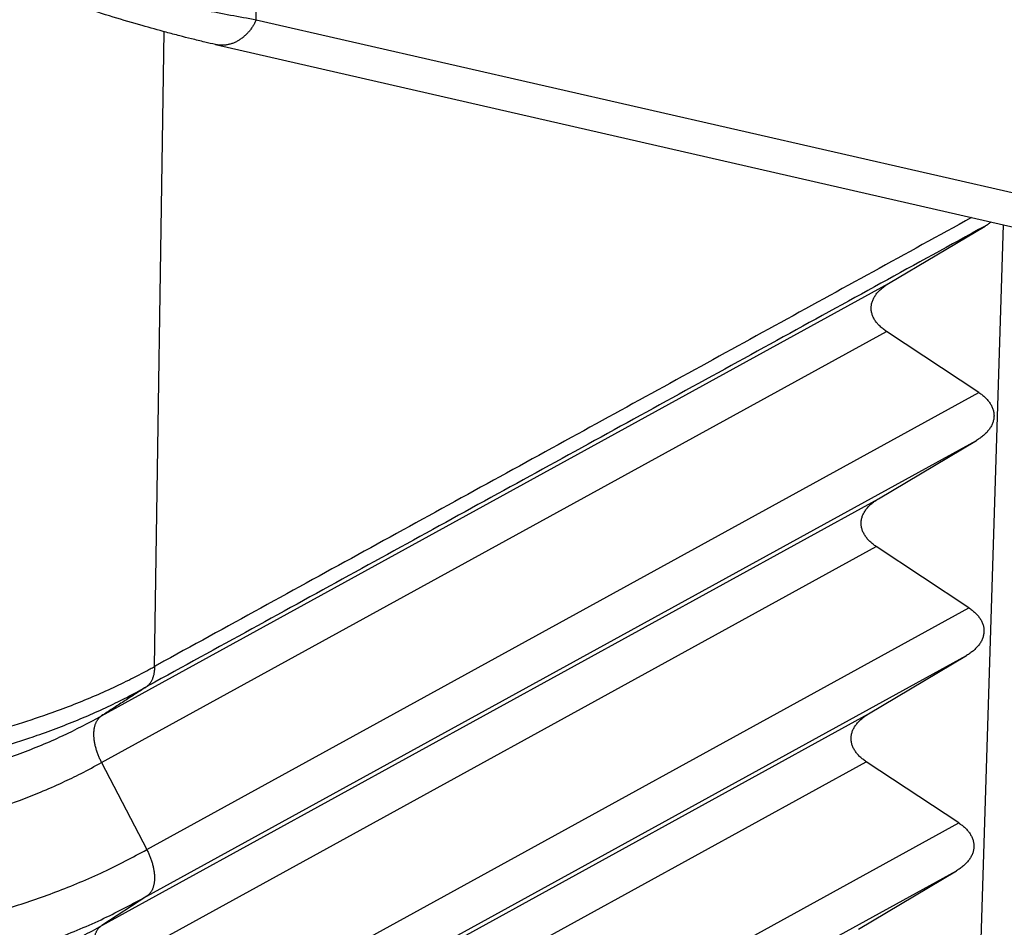
# Model space of a CAD drawing. Units: millimetres. Extents: x -889 to -592, y 1075 to 1285.
# Drawn here: x -854 to -851, y 1098 to 1101 of the extents above; entities that cross this region are included whole.
import ezdxf

# ---------------------------------------------------------------- set-up
doc = ezdxf.new("R2010")
doc.units = ezdxf.units.MM

msp = doc.modelspace()

# ---------------------------------------------------------------- linework, layer by layer
at = {"color": 2, "linetype": 'Continuous'}
for p, q in [((-853.4486, 1101.2236), (-853.4486, 1103.1567)), ((-853.4486, 1101.2236), (-849.8605, 1100.4028)), ((-853.7955, 1099.019), (-853.7625, 1101.1826)), ((-853.5881, 1101.1388), (-850.0001, 1100.318)), ((-851.2928, 1100.3243), (-850.9638, 1100.5201)), ((-850.991, 1097.6363), (-850.9012, 1100.5242)), ((-853.9763, 1098.8504), (-851.2928, 1100.3243)), ((-853.9762, 1098.6916), (-851.3003, 1100.1613)), ((-850.9851, 1099.9528), (-851.3003, 1100.1613)), ((-853.8222, 1098.3945), (-850.9851, 1099.9528)), ((-853.8221, 1098.2357), (-850.9927, 1099.7897)), ((-851.327, 1099.5907), (-850.9927, 1099.7897)), ((-853.9758, 1098.1359), (-851.327, 1099.5907)), ((-853.9757, 1097.9771), (-851.3346, 1099.4277)), ((-851.0193, 1099.2192), (-851.3346, 1099.4277)), ((-853.8217, 1097.68), (-851.0193, 1099.2192)), ((-853.8216, 1097.5212), (-851.0269, 1099.0562)), ((-851.3612, 1098.8572), (-851.0269, 1099.0562)), ((-853.9754, 1097.4214), (-851.3612, 1098.8572)), ((-853.9762, 1098.6916), (-853.8222, 1098.3945)), ((-853.9753, 1097.2626), (-851.3688, 1098.6942)), ((-851.0535, 1098.4856), (-851.3688, 1098.6942)), ((-853.8213, 1096.9655), (-851.0535, 1098.4856)), ((-853.8212, 1096.8067), (-851.0611, 1098.3226)), ((-851.3954, 1098.1236), (-851.0611, 1098.3226)), ((-853.8221, 1098.2357), (-853.9758, 1098.1359))]:
    msp.add_line(p, q, dxfattribs=at)
for points, knots in [([(-854.2555, 1101.4251), (-854.2194, 1101.4139), (-854.1441, 1101.3905), (-854.0308, 1101.3575), (-853.9207, 1101.3273), (-853.7862, 1101.2927), (-853.6309, 1101.2561), (-853.5073, 1101.2341), (-853.4486, 1101.2236)], [0, 0, 0, 0, 0.1132098, 0.2367635, 0.3539617, 0.4556092, 0.6534492, 0.8323269, 0.8323269, 0.8323269, 0.8323269]), ([(-853.5881, 1101.1388), (-853.6002, 1101.1416), (-853.6276, 1101.148), (-853.6681, 1101.1579), (-853.712, 1101.1691), (-853.7679, 1101.1839), (-853.8435, 1101.2049), (-853.9391, 1101.233), (-854.0395, 1101.2642), (-854.1373, 1101.2961), (-854.2381, 1101.33), (-854.3064, 1101.3541), (-854.3447, 1101.3677)], [0, 0, 0, 0, 0.0372877, 0.0843665, 0.1252069, 0.1732397, 0.2578034, 0.3605937, 0.4720155, 0.5734113, 0.6690996, 0.7909175, 0.7909175, 0.7909175, 0.7909175]), ([(-853.4486, 1101.2236), (-853.4493, 1101.222), (-853.4509, 1101.2186), (-853.4534, 1101.2136), (-853.4561, 1101.2087), (-853.459, 1101.2038), (-853.462, 1101.199), (-853.4653, 1101.1942), (-853.4687, 1101.1896), (-853.4723, 1101.185), (-853.4761, 1101.1806), (-853.4801, 1101.1763), (-853.4842, 1101.1721), (-853.4884, 1101.1682), (-853.4929, 1101.1644), (-853.4974, 1101.1608), (-853.5021, 1101.1574), (-853.5069, 1101.1542), (-853.5118, 1101.1513), (-853.5167, 1101.1486), (-853.5218, 1101.1462), (-853.5269, 1101.144), (-853.5321, 1101.1421), (-853.5373, 1101.1405), (-853.5425, 1101.1391), (-853.5478, 1101.138), (-853.553, 1101.1372), (-853.5582, 1101.1366), (-853.5633, 1101.1363), (-853.5684, 1101.1363), (-853.5735, 1101.1366), (-853.5784, 1101.1371), (-853.5833, 1101.1378), (-853.5865, 1101.1385), (-853.5881, 1101.1388)], [0, 0, 0, 0, 0.0055117, 0.0110849, 0.0167138, 0.0223925, 0.0281147, 0.0338736, 0.0396624, 0.045474, 0.0513013, 0.0571369, 0.0629737, 0.0688046, 0.0746226, 0.0804211, 0.0861938, 0.0919346, 0.0976383, 0.1032998, 0.1089147, 0.1144794, 0.1199908, 0.1254462, 0.1308437, 0.1361822, 0.1414607, 0.146679, 0.1518372, 0.1569359, 0.1619759, 0.1669581, 0.1718839, 0.1767544, 0.1767544, 0.1767544, 0.1767544]), ([(-850.9638, 1100.5201), (-851.2006, 1100.3901), (-851.674, 1100.1301), (-852.3826, 1099.7409), (-853.0894, 1099.3527), (-853.5646, 1099.0917), (-853.8098, 1098.957), (-853.8199, 1098.9515), (-853.825, 1098.9487)], [0, 0, 0, 0, 0.810298, 1.620596, 2.425104, 3.229611, 3.247055, 3.264293, 3.264293, 3.264293, 3.264293]), ([(-851.0098, 1100.549), (-851.2337, 1100.426), (-851.6816, 1100.18), (-852.3645, 1099.805), (-853.0585, 1099.4238), (-853.5339, 1099.1627), (-853.7796, 1099.0277), (-853.7902, 1099.0219), (-853.7955, 1099.019)], [0, 0, 0, 0, 0.766424, 1.532848, 2.337356, 3.141863, 3.159956, 3.178274, 3.178274, 3.178274, 3.178274]), ([(-850.9638, 1100.5201), (-850.9603, 1100.5223), (-850.9533, 1100.5266), (-850.9468, 1100.5315), (-850.9436, 1100.5339)], [0, 0, 0, 0, 0.01244319, 0.0244074, 0.0244074, 0.0244074, 0.0244074]), ([(-851.3003, 1100.1613), (-851.3023, 1100.1626), (-851.3061, 1100.1652), (-851.3117, 1100.1694), (-851.317, 1100.1738), (-851.322, 1100.1783), (-851.3267, 1100.1831), (-851.3311, 1100.188), (-851.3352, 1100.193), (-851.3388, 1100.1983), (-851.3421, 1100.2036), (-851.3449, 1100.2091), (-851.3473, 1100.2147), (-851.3492, 1100.2204), (-851.3507, 1100.2261), (-851.3517, 1100.2319), (-851.3521, 1100.2378), (-851.3521, 1100.2436), (-851.3516, 1100.2495), (-851.3506, 1100.2553), (-851.3491, 1100.2611), (-851.3471, 1100.2668), (-851.3446, 1100.2724), (-851.3417, 1100.2779), (-851.3384, 1100.2833), (-851.3346, 1100.2885), (-851.3305, 1100.2936), (-851.326, 1100.2986), (-851.3211, 1100.3033), (-851.316, 1100.3079), (-851.3105, 1100.3123), (-851.3048, 1100.3165), (-851.2989, 1100.3206), (-851.2948, 1100.323), (-851.2928, 1100.3243)], [0, 0, 0, 0, 0.0070145, 0.0139636, 0.0208358, 0.0276207, 0.0343096, 0.0408957, 0.0473748, 0.0537454, 0.060009, 0.0661707, 0.0722389, 0.0782256, 0.0841459, 0.0900179, 0.0958617, 0.1016992, 0.1075525, 0.1134433, 0.1193921, 0.1254171, 0.1315336, 0.1377537, 0.1440862, 0.150536, 0.1571048, 0.163791, 0.1705902, 0.1774955, 0.1844976, 0.1915857, 0.1987476, 0.2059701, 0.2059701, 0.2059701, 0.2059701]), ([(-850.9851, 1099.9528), (-850.9831, 1099.9514), (-850.9793, 1099.9488), (-850.9737, 1099.9446), (-850.9684, 1099.9403), (-850.9634, 1099.9357), (-850.9587, 1099.931), (-850.9543, 1099.9261), (-850.9502, 1099.921), (-850.9466, 1099.9158), (-850.9433, 1099.9104), (-850.9405, 1099.9049), (-850.9381, 1099.8994), (-850.9362, 1099.8937), (-850.9347, 1099.8879), (-850.9338, 1099.8821), (-850.9333, 1099.8763), (-850.9333, 1099.8704), (-850.9338, 1099.8646), (-850.9349, 1099.8588), (-850.9364, 1099.853), (-850.9383, 1099.8473), (-850.9408, 1099.8417), (-850.9437, 1099.8362), (-850.947, 1099.8308), (-850.9508, 1099.8255), (-850.9549, 1099.8204), (-850.9594, 1099.8155), (-850.9643, 1099.8107), (-850.9694, 1099.8061), (-850.9749, 1099.8017), (-850.9806, 1099.7975), (-850.9865, 1099.7935), (-850.9906, 1099.791), (-850.9927, 1099.7897)], [0, 0, 0, 0, 0.0070147, 0.0139641, 0.0208366, 0.0276218, 0.0343109, 0.0408973, 0.0473766, 0.0537474, 0.0600113, 0.0661733, 0.0722418, 0.0782287, 0.0841492, 0.0900215, 0.0958656, 0.1017034, 0.107557, 0.1134482, 0.1193973, 0.1254227, 0.1315396, 0.1377602, 0.1440932, 0.1505435, 0.1571128, 0.1637996, 0.1705993, 0.1775051, 0.1845077, 0.1915964, 0.1987589, 0.2059819, 0.2059819, 0.2059819, 0.2059819]), ([(-851.3346, 1099.4277), (-851.3365, 1099.429), (-851.3404, 1099.4317), (-851.3459, 1099.4358), (-851.3512, 1099.4402), (-851.3562, 1099.4448), (-851.361, 1099.4495), (-851.3653, 1099.4544), (-851.3694, 1099.4595), (-851.373, 1099.4647), (-851.3763, 1099.4701), (-851.3791, 1099.4755), (-851.3815, 1099.4811), (-851.3835, 1099.4868), (-851.3849, 1099.4926), (-851.3859, 1099.4984), (-851.3863, 1099.5042), (-851.3863, 1099.5101), (-851.3858, 1099.5159), (-851.3848, 1099.5217), (-851.3833, 1099.5275), (-851.3813, 1099.5332), (-851.3788, 1099.5388), (-851.3759, 1099.5443), (-851.3726, 1099.5497), (-851.3688, 1099.555), (-851.3647, 1099.5601), (-851.3602, 1099.565), (-851.3553, 1099.5698), (-851.3502, 1099.5744), (-851.3447, 1099.5788), (-851.339, 1099.583), (-851.3331, 1099.587), (-851.329, 1099.5895), (-851.327, 1099.5907)], [0, 0, 0, 0, 0.0070147, 0.0139641, 0.0208366, 0.0276218, 0.0343109, 0.0408973, 0.0473766, 0.0537474, 0.0600113, 0.0661733, 0.0722418, 0.0782287, 0.0841492, 0.0900215, 0.0958656, 0.1017034, 0.107557, 0.1134482, 0.1193973, 0.1254227, 0.1315396, 0.1377602, 0.1440932, 0.1505435, 0.1571128, 0.1637996, 0.1705993, 0.1775051, 0.1845077, 0.1915964, 0.1987589, 0.2059819, 0.2059819, 0.2059819, 0.2059819]), ([(-851.0193, 1099.2192), (-851.0174, 1099.2179), (-851.0135, 1099.2153), (-851.008, 1099.2111), (-851.0027, 1099.2067), (-850.9976, 1099.2022), (-850.9929, 1099.1974), (-850.9885, 1099.1925), (-850.9845, 1099.1874), (-850.9808, 1099.1822), (-850.9776, 1099.1769), (-850.9747, 1099.1714), (-850.9723, 1099.1658), (-850.9704, 1099.1601), (-850.9689, 1099.1544), (-850.968, 1099.1486), (-850.9675, 1099.1427), (-850.9675, 1099.1369), (-850.9681, 1099.131), (-850.9691, 1099.1252), (-850.9706, 1099.1194), (-850.9726, 1099.1137), (-850.975, 1099.1081), (-850.9779, 1099.1026), (-850.9813, 1099.0972), (-850.985, 1099.092), (-850.9892, 1099.0869), (-850.9937, 1099.0819), (-850.9985, 1099.0772), (-851.0037, 1099.0726), (-851.0091, 1099.0682), (-851.0148, 1099.064), (-851.0207, 1099.0599), (-851.0248, 1099.0574), (-851.0269, 1099.0562)], [0, 0, 0, 0, 0.0070147, 0.0139641, 0.0208366, 0.0276218, 0.0343109, 0.0408973, 0.0473766, 0.0537474, 0.0600113, 0.0661733, 0.0722418, 0.0782287, 0.0841492, 0.0900215, 0.0958656, 0.1017034, 0.107557, 0.1134482, 0.1193973, 0.1254227, 0.1315396, 0.1377602, 0.1440932, 0.1505435, 0.1571128, 0.1637996, 0.1705993, 0.1775051, 0.1845077, 0.1915964, 0.1987589, 0.2059819, 0.2059819, 0.2059819, 0.2059819]), ([(-856.726, 1099.0572), (-856.7234, 1099.0557), (-856.7182, 1099.0525), (-856.7103, 1099.0479), (-856.7024, 1099.0433), (-856.692, 1099.0373), (-856.6789, 1099.0299), (-856.6578, 1099.0181), (-856.6311, 1099.0037), (-856.5874, 1098.981), (-856.5314, 1098.9538), (-856.4624, 1098.9228), (-856.3912, 1098.8936), (-856.3182, 1098.8661), (-856.2433, 1098.8404), (-856.1139, 1098.8), (-855.9258, 1098.7528), (-855.7186, 1098.7177), (-855.549, 1098.6987), (-855.4201, 1098.6891), (-855.2905, 1098.6843), (-855.1176, 1098.6841), (-854.903, 1098.6957), (-854.6504, 1098.7283), (-854.4067, 1098.7792), (-854.2238, 1098.8332), (-854.098, 1098.8787), (-854.0243, 1098.908), (-853.9528, 1098.9391), (-853.8966, 1098.9659), (-853.8547, 1098.9871), (-853.8331, 1098.9985), (-853.8185, 1099.0063), (-853.8108, 1099.0105), (-853.8032, 1099.0147), (-853.7981, 1099.0175), (-853.7955, 1099.019)], [0, 0, 0, 0, 0.009119, 0.018286, 0.027425, 0.036462, 0.05444, 0.072503, 0.108885, 0.145601, 0.220015, 0.295702, 0.37261, 0.450683, 0.529857, 0.610064, 0.857286, 1.111077, 1.239721, 1.369102, 1.498902, 1.628799, 1.887563, 2.142891, 2.392353, 2.633717, 2.714259, 2.793549, 2.871525, 2.948132, 2.980393, 3.012393, 3.02126, 3.030032, 3.038755, 3.047471, 3.047471, 3.047471, 3.047471]), ([(-853.7955, 1099.019), (-853.7956, 1099.017), (-853.7957, 1099.0131), (-853.7961, 1099.0072), (-853.7967, 1099.0016), (-853.7975, 1098.9961), (-853.7985, 1098.9908), (-853.7998, 1098.9857), (-853.8013, 1098.9808), (-853.8031, 1098.9761), (-853.8051, 1098.9717), (-853.8073, 1098.9676), (-853.8097, 1098.9637), (-853.8123, 1098.9601), (-853.8152, 1098.9568), (-853.8183, 1098.9538), (-853.8215, 1098.9511), (-853.8238, 1098.9495), (-853.825, 1098.9487)], [0, 0, 0, 0, 0.00594764, 0.01177551, 0.01747314, 0.02303197, 0.02844561, 0.03371021, 0.0388246, 0.0437906, 0.04861306, 0.05329996, 0.0578622, 0.06231348, 0.06666982, 0.07094902, 0.07517, 0.07935201, 0.07935201, 0.07935201, 0.07935201]), ([(-856.695, 1098.9838), (-856.6926, 1098.9823), (-856.6877, 1098.9794), (-856.6804, 1098.9751), (-856.673, 1098.9708), (-856.6629, 1098.965), (-856.6502, 1098.9578), (-856.6295, 1098.9463), (-856.6033, 1098.9321), (-856.5605, 1098.91), (-856.5057, 1098.8832), (-856.438, 1098.8529), (-856.3684, 1098.8243), (-856.2968, 1098.7974), (-856.2235, 1098.7722), (-856.0967, 1098.7327), (-855.9124, 1098.6865), (-855.7095, 1098.6522), (-855.5434, 1098.6337), (-855.4171, 1098.6243), (-855.2901, 1098.6196), (-855.1208, 1098.6195), (-854.9106, 1098.631), (-854.6631, 1098.663), (-854.4244, 1098.713), (-854.2452, 1098.766), (-854.122, 1098.8107), (-854.0499, 1098.8394), (-853.9799, 1098.8699), (-853.9248, 1098.8962), (-853.8837, 1098.917), (-853.8626, 1098.9282), (-853.8482, 1098.9359), (-853.8404, 1098.9401), (-853.8327, 1098.9444), (-853.8275, 1098.9473), (-853.825, 1098.9487)], [0, 0, 0, 0, 0.008513, 0.016998, 0.02554, 0.034219, 0.051829, 0.069522, 0.105158, 0.141122, 0.214011, 0.288146, 0.363478, 0.439948, 0.517497, 0.596059, 0.838208, 1.086794, 1.212801, 1.339532, 1.466674, 1.593914, 1.847389, 2.097508, 2.341892, 2.578356, 2.657265, 2.734951, 2.811351, 2.886411, 2.918021, 2.949374, 2.958161, 2.966999, 2.975857, 2.984704, 2.984704, 2.984704, 2.984704]), ([(-856.5364, 1098.8781), (-856.4923, 1098.8533), (-856.4032, 1098.8034), (-856.2561, 1098.7392), (-856.1046, 1098.685), (-855.9735, 1098.6479), (-855.8684, 1098.623), (-855.7861, 1098.6062), (-855.6991, 1098.5912), (-855.6142, 1098.5791), (-855.5249, 1098.5691), (-855.4384, 1098.562), (-855.3482, 1098.5571), (-855.2258, 1098.5541), (-855.0774, 1098.5572), (-854.9025, 1098.571), (-854.7358, 1098.5935), (-854.5686, 1098.6265), (-854.408, 1098.6686), (-854.2546, 1098.7203), (-854.1104, 1098.7793), (-854.0203, 1098.8271), (-853.9763, 1098.8504)], [0, 0, 0, 0, 0.151751, 0.306074, 0.480887, 0.634176, 0.714448, 0.804828, 0.886258, 0.979372, 1.061881, 1.155967, 1.239577, 1.33271, 1.523486, 1.684421, 1.858762, 2.027884, 2.195433, 2.356556, 2.513109, 2.662342, 2.662342, 2.662342, 2.662342]), ([(-853.9762, 1098.6916), (-853.9771, 1098.6935), (-853.979, 1098.6972), (-853.9818, 1098.703), (-853.9844, 1098.7088), (-853.9868, 1098.7148), (-853.9892, 1098.7208), (-853.9914, 1098.7269), (-853.9934, 1098.7331), (-853.9953, 1098.7393), (-853.9969, 1098.7455), (-853.9984, 1098.7517), (-853.9996, 1098.7579), (-854.0007, 1098.7641), (-854.0015, 1098.7702), (-854.0021, 1098.7762), (-854.0024, 1098.7821), (-854.0026, 1098.7878), (-854.0024, 1098.7934), (-854.0021, 1098.7989), (-854.0015, 1098.8041), (-854.0007, 1098.8092), (-853.9997, 1098.814), (-853.9984, 1098.8186), (-853.997, 1098.823), (-853.9953, 1098.8271), (-853.9935, 1098.8309), (-853.9915, 1098.8345), (-853.9893, 1098.8378), (-853.987, 1098.8409), (-853.9845, 1098.8437), (-853.9819, 1098.8462), (-853.9792, 1098.8485), (-853.9772, 1098.8498), (-853.9763, 1098.8504)], [0, 0, 0, 0, 0.0062757, 0.0126236, 0.0190308, 0.0254834, 0.0319666, 0.0384649, 0.0449622, 0.0514419, 0.0578872, 0.0642813, 0.0706074, 0.0768493, 0.0829913, 0.0890188, 0.0949182, 0.1006774, 0.1062857, 0.1117344, 0.1170168, 0.1221281, 0.1270658, 0.1318299, 0.1364224, 0.1408477, 0.1451122, 0.1492244, 0.1531945, 0.1570341, 0.1607559, 0.1643734, 0.1679003, 0.1713501, 0.1713501, 0.1713501, 0.1713501]), ([(-851.3688, 1098.6942), (-851.3707, 1098.6955), (-851.3746, 1098.6981), (-851.3801, 1098.7023), (-851.3854, 1098.7067), (-851.3904, 1098.7112), (-851.3952, 1098.7159), (-851.3996, 1098.7209), (-851.4036, 1098.7259), (-851.4073, 1098.7311), (-851.4105, 1098.7365), (-851.4134, 1098.742), (-851.4157, 1098.7476), (-851.4177, 1098.7533), (-851.4191, 1098.759), (-851.4201, 1098.7648), (-851.4206, 1098.7707), (-851.4205, 1098.7765), (-851.42, 1098.7824), (-851.419, 1098.7882), (-851.4175, 1098.7939), (-851.4155, 1098.7996), (-851.4131, 1098.8052), (-851.4101, 1098.8108), (-851.4068, 1098.8161), (-851.4031, 1098.8214), (-851.3989, 1098.8265), (-851.3944, 1098.8314), (-851.3896, 1098.8362), (-851.3844, 1098.8408), (-851.379, 1098.8452), (-851.3733, 1098.8494), (-851.3673, 1098.8534), (-851.3632, 1098.8559), (-851.3612, 1098.8572)], [0, 0, 0, 0, 0.0070147, 0.0139641, 0.0208366, 0.0276218, 0.0343109, 0.0408973, 0.0473766, 0.0537474, 0.0600113, 0.0661733, 0.0722418, 0.0782287, 0.0841492, 0.0900215, 0.0958656, 0.1017034, 0.107557, 0.1134482, 0.1193973, 0.1254227, 0.1315396, 0.1377602, 0.1440932, 0.1505435, 0.1571128, 0.1637996, 0.1705993, 0.1775051, 0.1845077, 0.1915964, 0.1987589, 0.2059819, 0.2059819, 0.2059819, 0.2059819]), ([(-856.5339, 1098.7165), (-856.4895, 1098.6916), (-856.4005, 1098.6418), (-856.2533, 1098.578), (-856.102, 1098.524), (-855.9711, 1098.4871), (-855.8659, 1098.4624), (-855.7838, 1098.4457), (-855.6967, 1098.4308), (-855.6121, 1098.4188), (-855.5226, 1098.4089), (-855.4364, 1098.4018), (-855.3461, 1098.3971), (-855.2597, 1098.395), (-855.1698, 1098.3955), (-855.0838, 1098.3983), (-854.9943, 1098.4039), (-854.8743, 1098.4148), (-854.7301, 1098.4348), (-854.5683, 1098.4673), (-854.4119, 1098.5081), (-854.2847, 1098.5505), (-854.1816, 1098.5912), (-854.1126, 1098.6215), (-854.043, 1098.6551), (-853.9993, 1098.679), (-853.9762, 1098.6916)], [0, 0, 0, 0, 0.152501, 0.30603, 0.480572, 0.634016, 0.71389, 0.804579, 0.885358, 0.97901, 1.060848, 1.155471, 1.238548, 1.332059, 1.414653, 1.508293, 1.590097, 1.683437, 1.869829, 2.026457, 2.17837, 2.35463, 2.428185, 2.510731, 2.580771, 2.659942, 2.659942, 2.659942, 2.659942]), ([(-851.0535, 1098.4856), (-851.0516, 1098.4843), (-851.0477, 1098.4817), (-851.0422, 1098.4775), (-851.0369, 1098.4732), (-851.0318, 1098.4686), (-851.0271, 1098.4639), (-851.0227, 1098.459), (-851.0187, 1098.4539), (-851.015, 1098.4487), (-851.0118, 1098.4433), (-851.0089, 1098.4378), (-851.0065, 1098.4322), (-851.0046, 1098.4266), (-851.0032, 1098.4208), (-851.0022, 1098.415), (-851.0017, 1098.4092), (-851.0017, 1098.4033), (-851.0023, 1098.3975), (-851.0033, 1098.3916), (-851.0048, 1098.3859), (-851.0068, 1098.3802), (-851.0092, 1098.3746), (-851.0121, 1098.3691), (-851.0155, 1098.3637), (-851.0192, 1098.3584), (-851.0234, 1098.3533), (-851.0279, 1098.3484), (-851.0327, 1098.3436), (-851.0379, 1098.339), (-851.0433, 1098.3346), (-851.049, 1098.3304), (-851.055, 1098.3264), (-851.0591, 1098.3239), (-851.0611, 1098.3226)], [0, 0, 0, 0, 0.0070147, 0.0139641, 0.0208366, 0.0276218, 0.0343109, 0.0408973, 0.0473766, 0.0537474, 0.0600113, 0.0661733, 0.0722418, 0.0782287, 0.0841492, 0.0900215, 0.0958656, 0.1017034, 0.107557, 0.1134482, 0.1193973, 0.1254227, 0.1315396, 0.1377602, 0.1440932, 0.1505435, 0.1571128, 0.1637996, 0.1705993, 0.1775051, 0.1845077, 0.1915964, 0.1987589, 0.2059819, 0.2059819, 0.2059819, 0.2059819]), ([(-856.689, 1098.4197), (-856.6667, 1098.4069), (-856.6182, 1098.379), (-856.5555, 1098.347), (-856.502, 1098.3216), (-856.4623, 1098.3036), (-856.4217, 1098.2862), (-856.3805, 1098.2694), (-856.3387, 1098.2531), (-856.2962, 1098.2375), (-856.2531, 1098.2225), (-856.1964, 1098.2038), (-856.1224, 1098.1814), (-856.0336, 1098.1577), (-855.9395, 1098.1356), (-855.8475, 1098.117), (-855.7498, 1098.1003), (-855.655, 1098.0871), (-855.5546, 1098.076), (-855.458, 1098.0682), (-855.3567, 1098.063), (-855.26, 1098.0608), (-855.1591, 1098.0613), (-855.0628, 1098.0646), (-854.9625, 1098.0709), (-854.8321, 1098.0829), (-854.6704, 1098.1052), (-854.4791, 1098.1434), (-854.3001, 1098.1913), (-854.1284, 1098.25), (-853.9714, 1098.3148), (-853.8708, 1098.3686), (-853.8222, 1098.3945)], [0, 0, 0, 0, 0.077053, 0.167808, 0.210997, 0.254683, 0.298762, 0.343307, 0.388179, 0.433479, 0.479037, 0.524984, 0.612605, 0.71116, 0.800595, 0.902396, 0.992725, 1.097951, 1.189454, 1.295761, 1.388671, 1.493693, 1.586071, 1.691209, 1.782643, 1.887485, 2.084133, 2.271835, 2.472542, 2.639477, 2.816102, 2.981385, 2.981385, 2.981385, 2.981385]), ([(-853.8222, 1098.3945), (-853.8212, 1098.3927), (-853.8193, 1098.3889), (-853.8166, 1098.3832), (-853.814, 1098.3773), (-853.8115, 1098.3714), (-853.8091, 1098.3653), (-853.807, 1098.3592), (-853.8049, 1098.3531), (-853.8031, 1098.3468), (-853.8014, 1098.3406), (-853.8, 1098.3344), (-853.7987, 1098.3282), (-853.7977, 1098.3221), (-853.7969, 1098.316), (-853.7963, 1098.31), (-853.7959, 1098.3041), (-853.7958, 1098.2983), (-853.7959, 1098.2927), (-853.7962, 1098.2873), (-853.7968, 1098.282), (-853.7976, 1098.277), (-853.7986, 1098.2722), (-853.7999, 1098.2676), (-853.8013, 1098.2632), (-853.803, 1098.2591), (-853.8048, 1098.2552), (-853.8069, 1098.2516), (-853.809, 1098.2483), (-853.8114, 1098.2453), (-853.8139, 1098.2425), (-853.8165, 1098.24), (-853.8192, 1098.2377), (-853.8211, 1098.2364), (-853.8221, 1098.2357)], [0, 0, 0, 0, 0.006276, 0.0126241, 0.0190316, 0.0254844, 0.0319679, 0.0384665, 0.044964, 0.051444, 0.0578896, 0.064284, 0.0706103, 0.0768525, 0.0829948, 0.0890225, 0.0949221, 0.1006814, 0.1062899, 0.1117388, 0.1170213, 0.1221327, 0.1270706, 0.1318348, 0.1364274, 0.1408527, 0.1451173, 0.1492295, 0.1531997, 0.1570393, 0.1607612, 0.1643788, 0.1679058, 0.1713557, 0.1713557, 0.1713557, 0.1713557]), ([(-856.6865, 1098.258), (-856.6746, 1098.2511), (-856.6507, 1098.2372), (-856.6142, 1098.2173), (-856.5767, 1098.1977), (-856.5383, 1098.1786), (-856.4992, 1098.1601), (-856.4594, 1098.1422), (-856.4191, 1098.1249), (-856.3782, 1098.1082), (-856.3363, 1098.0921), (-856.294, 1098.0766), (-856.2507, 1098.0615), (-856.194, 1098.0429), (-856.1198, 1098.0205), (-856.0311, 1097.9969), (-855.937, 1097.9749), (-855.8581, 1097.9591), (-855.7927, 1097.9476), (-855.7446, 1097.9398), (-855.6967, 1097.9329), (-855.6482, 1097.9265), (-855.5991, 1097.9209), (-855.5502, 1097.9159), (-855.5007, 1097.9117), (-855.437, 1097.9071), (-855.3545, 1097.9029), (-855.2579, 1097.9008), (-855.157, 1097.9015), (-855.061, 1097.9049), (-854.9607, 1097.9113), (-854.8267, 1097.9237), (-854.6651, 1097.9464), (-854.4743, 1097.9851), (-854.2992, 1098.0321), (-854.1275, 1098.091), (-853.9707, 1098.1561), (-853.8703, 1098.2099), (-853.8221, 1098.2357)], [0, 0, 0, 0, 0.041158, 0.082864, 0.125069, 0.167803, 0.211686, 0.254665, 0.29873, 0.343272, 0.387322, 0.433422, 0.478369, 0.524901, 0.612331, 0.711008, 0.800129, 0.902155, 0.952285, 0.999466, 1.048201, 1.097603, 1.146214, 1.196298, 1.245054, 1.295284, 1.387808, 1.493061, 1.585001, 1.690401, 1.781334, 1.886481, 2.09419, 2.270388, 2.470307, 2.637532, 2.814661, 2.978912, 2.978912, 2.978912, 2.978912]), ([(-856.5253, 1098.1506), (-856.5147, 1098.1445), (-856.4934, 1098.1322), (-856.4607, 1098.1145), (-856.4273, 1098.0971), (-856.3932, 1098.0803), (-856.3584, 1098.0639), (-856.3228, 1098.048), (-856.2867, 1098.0326), (-856.2499, 1098.0178), (-856.2126, 1098.0035), (-856.1747, 1097.9897), (-856.1363, 1097.9765), (-856.0974, 1097.9638), (-856.0581, 1097.9517), (-856.0251, 1097.9422), (-855.9985, 1097.9348), (-855.9784, 1097.9294), (-855.9582, 1097.9242), (-855.9311, 1097.9174), (-855.8969, 1097.9093), (-855.8555, 1097.9001), (-855.8137, 1097.8915), (-855.7715, 1097.8834), (-855.7289, 1097.876), (-855.6861, 1097.8692), (-855.643, 1097.863), (-855.5996, 1097.8574), (-855.556, 1097.8525), (-855.5123, 1097.8482), (-855.4684, 1097.8445), (-855.4245, 1097.8414), (-855.3805, 1097.839), (-855.3365, 1097.8372), (-855.2926, 1097.8361), (-855.2486, 1097.8355), (-855.2047, 1097.8356), (-855.1608, 1097.8364), (-855.1169, 1097.8377), (-855.0731, 1097.8397), (-855.0294, 1097.8423), (-854.9858, 1097.8455), (-854.9424, 1097.8494), (-854.8992, 1097.8538), (-854.8562, 1097.8589), (-854.8134, 1097.8646), (-854.7708, 1097.8709), (-854.7285, 1097.8779), (-854.6865, 1097.8854), (-854.6448, 1097.8935), (-854.6035, 1097.9022), (-854.5626, 1097.9115), (-854.5221, 1097.9214), (-854.482, 1097.9319), (-854.4422, 1097.943), (-854.4029, 1097.9546), (-854.364, 1097.9668), (-854.3256, 1097.9796), (-854.2878, 1097.9929), (-854.2505, 1098.0068), (-854.2138, 1098.0212), (-854.1777, 1098.0361), (-854.1423, 1098.0515), (-854.1076, 1098.0674), (-854.0736, 1098.0838), (-854.0403, 1098.1006), (-854.0077, 1098.1179), (-853.9864, 1098.1299), (-853.9758, 1098.1359)], [0, 0, 0, 0, 0.03669, 0.073855, 0.111482, 0.149553, 0.188051, 0.226957, 0.26625, 0.305907, 0.345908, 0.386226, 0.426839, 0.46772, 0.508846, 0.55019, 0.570936, 0.591728, 0.612566, 0.633486, 0.675579, 0.71798, 0.760675, 0.803634, 0.846832, 0.890239, 0.933828, 0.977569, 1.021433, 1.065389, 1.109407, 1.153458, 1.197511, 1.241539, 1.28551, 1.329417, 1.373337, 1.417268, 1.461187, 1.505064, 1.548868, 1.592571, 1.636143, 1.67956, 1.722858, 1.766044, 1.809089, 1.851967, 1.894649, 1.937108, 1.979317, 2.02125, 2.062943, 2.10444, 2.145714, 2.18674, 2.227493, 2.267948, 2.30808, 2.347867, 2.387284, 2.426312, 2.464929, 2.503118, 2.540857, 2.578149, 2.615035, 2.651509, 2.651509, 2.651509, 2.651509]), ([(-853.9757, 1097.9771), (-853.9767, 1097.979), (-853.9786, 1097.9827), (-853.9813, 1097.9884), (-853.9839, 1097.9943), (-853.9864, 1098.0002), (-853.9888, 1098.0063), (-853.9909, 1098.0124), (-853.993, 1098.0186), (-853.9948, 1098.0248), (-853.9965, 1098.031), (-853.9979, 1098.0372), (-853.9992, 1098.0434), (-854.0002, 1098.0496), (-854.0011, 1098.0557), (-854.0016, 1098.0616), (-854.002, 1098.0675), (-854.0021, 1098.0733), (-854.002, 1098.0789), (-854.0017, 1098.0843), (-854.0011, 1098.0896), (-854.0003, 1098.0946), (-853.9993, 1098.0995), (-853.998, 1098.1041), (-853.9966, 1098.1084), (-853.9949, 1098.1125), (-853.9931, 1098.1164), (-853.991, 1098.12), (-853.9889, 1098.1233), (-853.9865, 1098.1264), (-853.984, 1098.1291), (-853.9814, 1098.1317), (-853.9787, 1098.1339), (-853.9768, 1098.1352), (-853.9758, 1098.1359)], [0, 0, 0, 0, 0.006276, 0.0126241, 0.0190316, 0.0254844, 0.0319679, 0.0384665, 0.044964, 0.051444, 0.0578896, 0.064284, 0.0706103, 0.0768525, 0.0829948, 0.0890225, 0.0949221, 0.1006814, 0.1062899, 0.1117388, 0.1170213, 0.1221327, 0.1270706, 0.1318348, 0.1364274, 0.1408527, 0.1451173, 0.1492295, 0.1531997, 0.1570393, 0.1607612, 0.1643788, 0.1679058, 0.1713557, 0.1713557, 0.1713557, 0.1713557])]:
    msp.add_open_spline(points, degree=3, knots=knots, dxfattribs=at)
msp.add_open_spline([(-853.825, 1098.9487), (-853.8376, 1098.9405), (-853.8628, 1098.9241), (-853.9006, 1098.8996), (-853.9385, 1098.875), (-853.9637, 1098.8586), (-853.9763, 1098.8504)], degree=3, dxfattribs=at)

doc.saveas('drawing.dxf')
